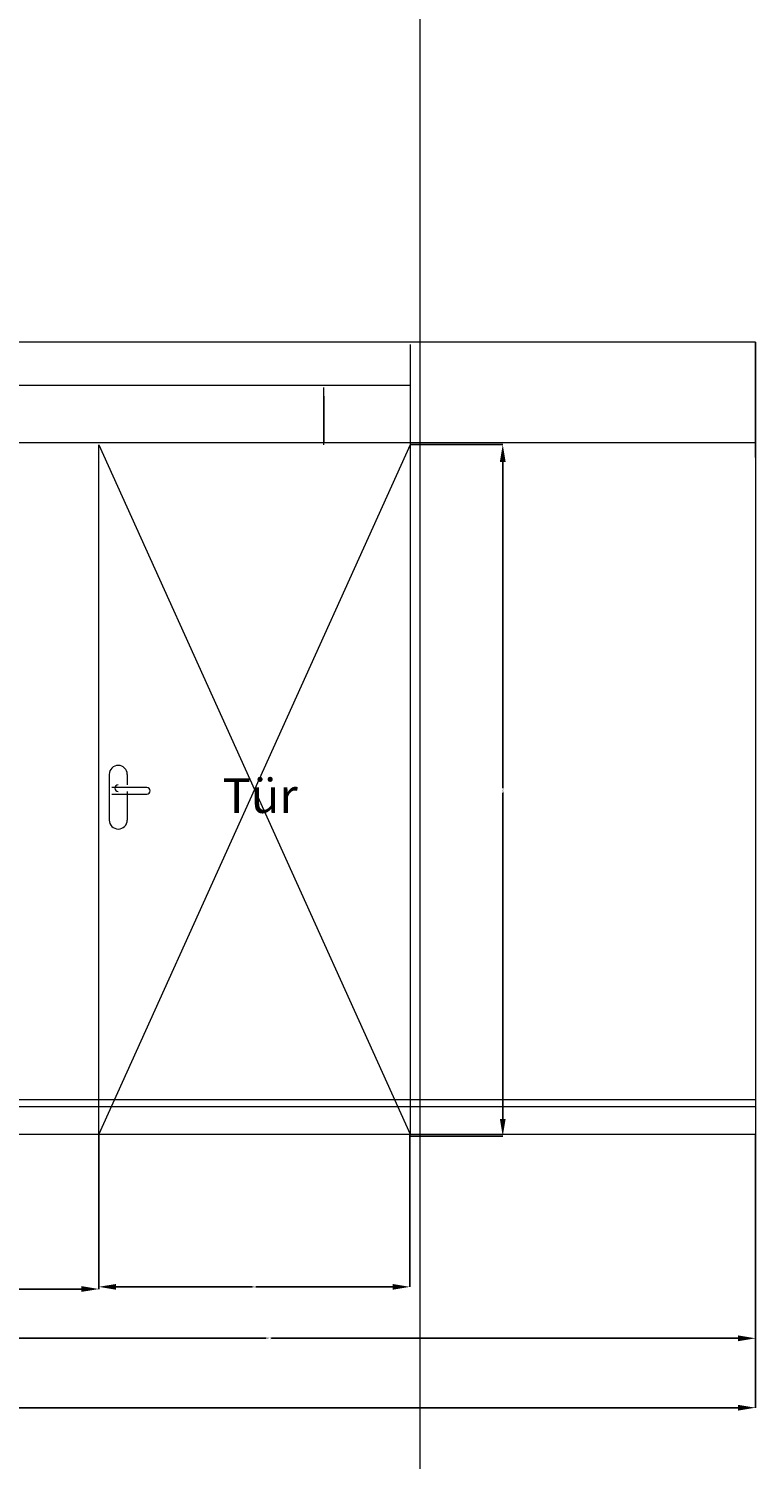
# Model space of a CAD drawing. Extents: x -82454 to 4661079, y 0 to 11824962.
# Drawn here: x 4658019 to 4660122, y 5886112 to 5890250 of the extents above; entities that cross this region are included whole.
import ezdxf

# ---------------------------------------------------------------- set-up
doc = ezdxf.new("R2010")
doc.units = 0
doc.layers.get('Defpoints').update_dxf_attribs({"color": 6})
for name, color, linetype, lineweight in [('001Bühnenbild', 7, 'Continuous', 35), ('Bemassunb_Bühnenbild', 5, 'Continuous', 15), ('www.cadblocksfree.com', 7, 'Continuous', 9)]:
    doc.layers.add(name, color=color, linetype=linetype, lineweight=lineweight)
doc.styles.add('Arial', font='arial.ttf')
doc.styles.get("Standard").update_dxf_attribs({"font": 'txt', "height": 100, "bigfont": 'BIGFONT.SHX'})
doc.dimstyles.new('Bemassung_eva', dxfattribs={"dimtxt": 5, "dimasz": 50, "dimexe": 0.18, "dimexo": 0.0625, "dimgap": 0.09, "dimtad": 0, "dimdec": 0, "dimlfac": -1, "dimzin": 0, "dimdsep": 46, "dimtxsty": 'Arial', "dimcen": 0.09, "dimadec": 0, "dimazin": 0, "dimtfac": 1, "dimtdec": 4, "dimtofl": 0, "dimtmove": 2, "dimatfit": 0, "dimfxl": 1, "dimtolj": 1, "dimtzin": 0, "dimarcsym": 0})

# ---------------------------------------------------------------- blocks, each defined once
blk = doc.blocks.new('*D106')
at = {"layer": 'Bemassunb_Bühnenbild', "color": 0, "lineweight": -2, "transparency": 16777216}
for p, q in [((4659124.7, 5889046.9), (4659391.4, 5889046.9)), ((4659391.2, 5888996.9), (4659391.2, 5888054.5)), ((4659391.2, 5887096.9), (4659391.2, 5888039.3)), ((4659124.7, 5887046.9), (4659391.4, 5887046.9))]:
    blk.add_line(p, q, dxfattribs=at)
at = {"layer": 'Bemassunb_Bühnenbild', "color": 0, "transparency": 16777216}
for points in [[(4659399.5, 5888996.9), (4659382.9, 5888996.9), (4659391.2, 5889046.9)], [(4659382.9, 5887096.9), (4659399.5, 5887096.9), (4659391.2, 5887046.9)]]:
    blk.add_solid(points, dxfattribs=at)
at = {"layer": 'Defpoints', "color": 0, "transparency": 16777216}
for p in [(4659124.6, 5889046.9), (4659124.6, 5887046.9), (4659391.2, 5887046.9)]:
    blk.add_point(p, dxfattribs=at)
at = {"layer": 'Bemassunb_Bühnenbild', "color": 0, "transparency": 16777216, "insert": (4659391.2, 5888046.9), "char_height": 5, "attachment_point": 5, "rotation": 90, "style": 'Arial'}
blk.add_mtext('\\A1;2000', dxfattribs=at)
blk = doc.blocks.new('*D114')
at = {"layer": 'Bemassunb_Bühnenbild', "color": 0, "lineweight": -2, "transparency": 16777216}
for p, q in [((4657307.2, 5887057.7), (4657307.2, 5886604.7)), ((4658222.3, 5887052.8), (4658222.3, 5886604.7)), ((4657357.2, 5886604.9), (4657759.2, 5886604.9)), ((4658172.3, 5886604.9), (4657770.4, 5886604.9))]:
    blk.add_line(p, q, dxfattribs=at)
at = {"layer": 'Bemassunb_Bühnenbild', "color": 0, "transparency": 16777216}
for points in [[(4657357.2, 5886613.2), (4657357.2, 5886596.6), (4657307.2, 5886604.9)], [(4658172.3, 5886596.6), (4658172.3, 5886613.2), (4658222.3, 5886604.9)]]:
    blk.add_solid(points, dxfattribs=at)
at = {"layer": 'Defpoints', "color": 0, "transparency": 16777216}
for p in [(4657307.2, 5887057.8), (4658222.3, 5887052.8), (4658222.3, 5886604.9)]:
    blk.add_point(p, dxfattribs=at)
at = {"layer": 'Bemassunb_Bühnenbild', "color": 0, "transparency": 16777216, "insert": (4657764.8, 5886604.9), "char_height": 5, "attachment_point": 5, "style": 'Arial'}
blk.add_mtext('\\A1;915', dxfattribs=at)
blk = doc.blocks.new('*D115')
at = {"layer": 'Bemassunb_Bühnenbild', "color": 0, "lineweight": -2, "transparency": 16777216}
for p, q in [((4658222.3, 5887058.3), (4658222.3, 5886611)), ((4659122.3, 5887052.8), (4659122.3, 5886611)), ((4658272.3, 5886611.2), (4658666.7, 5886611.2)), ((4659072.3, 5886611.2), (4658677.9, 5886611.2))]:
    blk.add_line(p, q, dxfattribs=at)
at = {"layer": 'Bemassunb_Bühnenbild', "color": 0, "transparency": 16777216}
for points in [[(4658272.3, 5886619.5), (4658272.3, 5886602.8), (4658222.3, 5886611.2)], [(4659072.3, 5886602.8), (4659072.3, 5886619.5), (4659122.3, 5886611.2)]]:
    blk.add_solid(points, dxfattribs=at)
at = {"layer": 'Defpoints', "color": 0, "transparency": 16777216}
for p in [(4658222.3, 5887058.4), (4659122.3, 5887052.8), (4659122.3, 5886611.2)]:
    blk.add_point(p, dxfattribs=at)
at = {"layer": 'Bemassunb_Bühnenbild', "color": 0, "transparency": 16777216, "insert": (4658672.3, 5886611.2), "char_height": 5, "attachment_point": 5, "style": 'Arial'}
blk.add_mtext('\\A1;900', dxfattribs=at)
blk = doc.blocks.new('*D119')
at = {"layer": 'Bemassunb_Bühnenbild', "color": 0, "lineweight": -2, "transparency": 16777216}
for p, q in [((4654557.2, 5887057.6), (4654557.2, 5886261.5)), ((4660122.2, 5887052.8), (4660122.2, 5886261.5)), ((4654607.2, 5886261.7), (4657332.2, 5886261.7)), ((4660072.2, 5886261.7), (4657347.3, 5886261.7))]:
    blk.add_line(p, q, dxfattribs=at)
at = {"layer": 'Bemassunb_Bühnenbild', "color": 0, "transparency": 16777216}
for points in [[(4654607.2, 5886270), (4654607.2, 5886253.3), (4654557.2, 5886261.7)], [(4660072.2, 5886253.3), (4660072.2, 5886270), (4660122.2, 5886261.7)]]:
    blk.add_solid(points, dxfattribs=at)
at = {"layer": 'Defpoints', "color": 0, "transparency": 16777216}
for p in [(4654557.2, 5887057.7), (4660122.2, 5887052.8), (4660122.2, 5886261.7)]:
    blk.add_point(p, dxfattribs=at)
at = {"layer": 'Bemassunb_Bühnenbild', "color": 0, "transparency": 16777216, "insert": (4657339.7, 5886261.7), "char_height": 5, "attachment_point": 5, "style": 'Arial'}
blk.add_mtext('\\A1;5565', dxfattribs=at)
blk = doc.blocks.new('*D120')
at = {"layer": 'Bemassunb_Bühnenbild', "color": 0, "lineweight": -2, "transparency": 16777216}
for p, q in [((4657307.2, 5886454.5), (4657307.2, 5886462.5)), ((4657357.2, 5886462.4), (4658707.1, 5886462.4)), ((4660072.2, 5886462.4), (4658722.3, 5886462.4)), ((4660122.2, 5886454.5), (4660122.2, 5886462.5))]:
    blk.add_line(p, q, dxfattribs=at)
at = {"layer": 'Bemassunb_Bühnenbild', "color": 0, "transparency": 16777216}
for points in [[(4657357.2, 5886470.7), (4657357.2, 5886454), (4657307.2, 5886462.4)], [(4660072.2, 5886454), (4660072.2, 5886470.7), (4660122.2, 5886462.4)]]:
    blk.add_solid(points, dxfattribs=at)
at = {"layer": 'Defpoints', "color": 0, "transparency": 16777216}
for p in [(4657307.2, 5886454.4), (4660122.2, 5886462.4), (4660122.2, 5886454.4)]:
    blk.add_point(p, dxfattribs=at)
at = {"layer": 'Bemassunb_Bühnenbild', "color": 0, "transparency": 16777216, "insert": (4658714.7, 5886462.4), "char_height": 5, "attachment_point": 5, "style": 'Arial'}
blk.add_mtext('\\A1;2815', dxfattribs=at)

msp = doc.modelspace()

# ---------------------------------------------------------------- linework, layer by layer
at = {"layer": '001Bühnenbild', "color": 8, "lineweight": 15}
for p, q in [((4660122.1864, 5889342.836), (4652177.3114, 5889342.836)), ((4659123.2453, 5889336.1065), (4659123.2453, 5889052.7735)), ((4660122.1864, 5889342.836), (4660122.1864, 5887052.836)), ((4660122.2489, 5889009.503), (4660122.2489, 5889342.836)), ((4653177.3114, 5889217.5132), (4659122.2489, 5889218.836)), ((4658873.2453, 5889046.1065), (4658873.2453, 5889212.1065)), ((4654502.1864, 5889052.836), (4660122.1864, 5889052.836)), ((4658222.3162, 5887052.7735), (4658222.3162, 5889046.1065)), ((4659123.2453, 5889052.7735), (4659123.2453, 5887052.7735)), ((4657307.2489, 5887152.836), (4660122.1864, 5887152.836)), ((4657307.2489, 5887132.836), (4660122.1864, 5887132.836)), ((4654502.1864, 5887052.836), (4660122.1864, 5887052.836))]:
    msp.add_line(p, q, dxfattribs=at)
at = {"layer": '001Bühnenbild', "color": 3, "lineweight": 15}
msp.add_line((4658873.2453, 5889186.6253), (4658873.2453, 5889052.7735), dxfattribs=at)
at = {"layer": 'Bemassunb_Bühnenbild'}
for p, q in [((4659152.1864, 5885379.836), (4659152.1864, 5894250.6261)), ((4658222.3162, 5889046.1065), (4659123.2453, 5887052.7735)), ((4659123.3078, 5889046.1065), (4658222.3162, 5887052.7735))]:
    msp.add_line(p, q, dxfattribs=at)
at = {"layer": 'www.cadblocksfree.com', "color": 0, "lineweight": 13}
for p, q in [((4658252.7598, 5888093.1399), (4658252.7598, 5887961.1399)), ((4658304.7598, 5888093.1399), (4658304.7598, 5888062.6399)), ((4658361.3751, 5888055.0247), (4658260.3751, 5888055.0247)), ((4658260.3751, 5888036.0247), (4658361.3751, 5888036.0247)), ((4658304.7598, 5888043.6399), (4658304.7598, 5887961.1399))]:
    msp.add_line(p, q, dxfattribs=at)
msp.add_lwpolyline([(4658252.7598, 5887961.1399, 0.414213562), (4658278.7598, 5887935.1399, 0.414213562), (4658304.7598, 5887961.1399)], format="xyb", dxfattribs=at)
for centre, radius, start, end in [((4658278.7598, 5888093.1399), 26, 0, 180), ((4658278.7598, 5888053.1399), 9.5, 90, 270), ((4658361.3751, 5888045.5247), 9.5, 270, 90)]:
    msp.add_arc(centre, radius, start, end, dxfattribs=at)

# ---------------------------------------------------------------- dimensions: what is measured, and where the dimension line sits
at = {"layer": 'Bemassunb_Bühnenbild'}
dim = msp.add_linear_dim(base=(4659391.1957, 5887046.9136), p1=(4659124.6433, 5889046.9136), p2=(4659124.6433, 5887046.9136), angle=90, dimstyle='Bemassung_eva', override={"dimlfac": 1}, dxfattribs=at)
dim.commit()
dim.dimension.update_dxf_attribs({"geometry": '*D106', "text_midpoint": (4659391.1957, 5888046.9136)})
for base, p1, p2, picture, middle in [((4660122.1864, 5886261.6715), (4654557.2489, 5887057.711), (4660122.1864, 5887052.836), '*D119', (4657339.7176, 5886261.6715)), ((4658222.3162, 5886604.9085), (4657307.2489, 5887057.7735), (4658222.3162, 5887052.836), '*D114', (4657764.7825, 5886604.9085)), ((4659122.3114, 5886611.1747), (4658222.3162, 5887058.3557), (4659122.3114, 5887052.836), '*D115', (4658672.3138, 5886611.1747)), ((4660122.1864, 5886462.3528), (4657307.2489, 5886454.3914), (4660122.1864, 5886454.3914), '*D120', (4658714.7176, 5886462.3528))]:
    dim = msp.add_linear_dim(base=base, p1=p1, p2=p2, dimstyle='Bemassung_eva', override={"dimlfac": 1}, dxfattribs=at)
    dim.commit()
    dim.dimension.update_dxf_attribs({"geometry": picture, "text_midpoint": middle})

# ---------------------------------------------------------------- next in the draw order: texts
at = {"layer": '001Bühnenbild', "insert": (4658580.5321, 5888081.6367), "char_height": 100, "width": 301.188004, "attachment_point": 1, "bg_fill": 3, "box_fill_scale": 1.5, "bg_fill_color": 256, "bg_fill_true_color": 13158600, "bg_fill_transparency": 0}
msp.add_mtext('{Tür}', dxfattribs=at)

doc.saveas('drawing.dxf')
